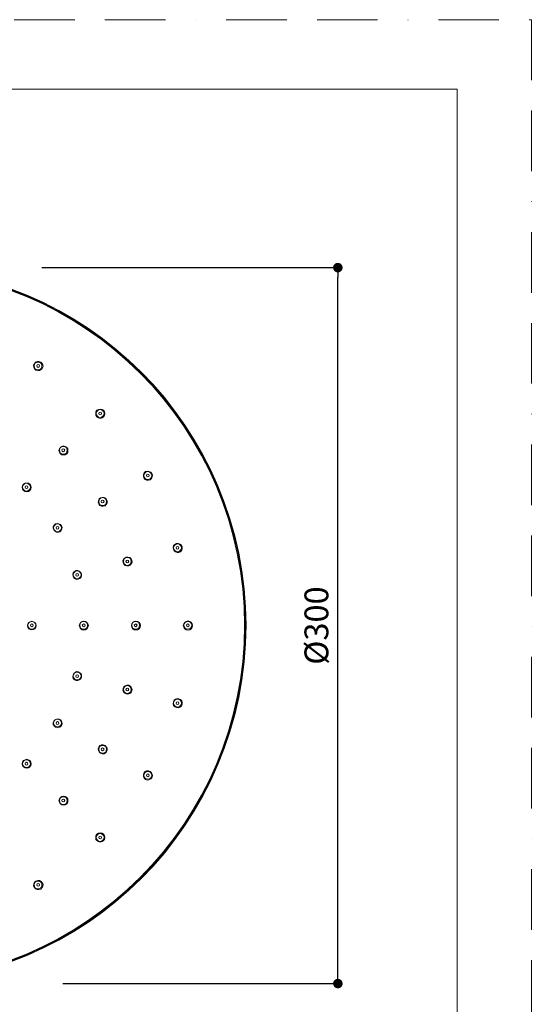
# Model space of a CAD drawing. Units: millimetres. Extents: x 0 to 840, y 0 to 1188.
# Drawn here: x 625 to 840, y 775 to 1188 of the extents above; entities that cross this region are included whole.
import ezdxf

# ---------------------------------------------------------------- set-up
doc = ezdxf.new("R2010")
doc.units = ezdxf.units.MM
doc.header["$LTSCALE"] = 2
doc.header["$PDMODE"] = 1
doc.header["$PDSIZE"] = -2
doc.linetypes.add('BORDER', pattern=[44.45, 12.7, -6.35, 12.7, -6.35, 0, -6.35])
doc.layers.add('BORDER', color=4, linetype='BORDER', lineweight=20, plot=False)
for name, color, linetype, lineweight in [('DIM', 3, 'Continuous', 13), ('MODEL', 7, 'Continuous', 20), ('TEMPLATE', 7, 'Continuous', 20)]:
    doc.layers.add(name, color=color, linetype=linetype, lineweight=lineweight)
doc.styles.add('ＭＳ ゴシック', font='msgothic.ttc', dxfattribs={"bigfont": 'ＭＳ ゴシック'})
doc.dimstyles.new('tfrom線あり', dxfattribs={"dimtxt": 10, "dimasz": 4, "dimexe": 0, "dimexo": 5, "dimgap": 4, "dimtad": 1, "dimdec": 0, "dimzin": 11, "dimdsep": 46, "dimtxsty": 'ＭＳ ゴシック', "dimblk": 'DOT', "dimcen": 0, "dimazin": 0, "dimtfac": 1, "dimtdec": 1, "dimtix": 1, "dimtofl": 0, "dimtmove": 0, "dimatfit": 0, "dimldrblk": 'DOT', "dimfxl": 1, "dimfrac": 2, "dimtolj": 1, "dimtzin": 11, "dimarcsym": 0})

# ---------------------------------------------------------------- blocks, each defined once
blk = doc.blocks.new('_DOT')
at = {"color": 0, "linetype": 'ByBlock', "lineweight": -2}
blk.add_line((-0.5, 0), (-1, 0), dxfattribs=at)
at = {"color": 0, "linetype": 'ByBlock', "lineweight": -2, "const_width": 0.5}
blk.add_lwpolyline([(-0.25, 0, 1), (0.25, 0, 1)], format="xyb", close=True, dxfattribs=at)
blk = doc.blocks.new('*D121')
at = {"layer": 'Defpoints', "color": 0, "transparency": 16777216}
for p in [(629.66, 1084.12), (758.82, 1084.12), (638.37, 784.12)]:
    blk.add_point(p, dxfattribs=at)
at = {"layer": 'DIM', "color": 0, "lineweight": -2, "transparency": 16777216}
for p, q in [((634.66, 1084.12), (758.82, 1084.12)), ((758.82, 788.12), (758.82, 1080.12)), ((643.37, 784.12), (758.82, 784.12))]:
    blk.add_line(p, q, dxfattribs=at)
at = {"layer": 'DIM', "color": 0, "lineweight": -2, "transparency": 16777216, "xscale": 4, "yscale": 4, "zscale": 4}
for p, rotation in [((758.82, 1084.12), 90), ((758.82, 784.12), 270)]:
    blk.add_blockref('_DOT', p, dxfattribs=dict(at, rotation=rotation))
at = {"layer": 'DIM', "color": 0, "transparency": 16777216, "insert": (749.82, 934.12), "char_height": 10, "attachment_point": 5, "rotation": 90, "style": 'ＭＳ ゴシック'}
blk.add_mtext('\\A1;%%c300', dxfattribs=at)

msp = doc.modelspace()

# ---------------------------------------------------------------- linework, layer by layer
at = {"layer": 'BORDER'}
msp.add_lwpolyline([(0, 0), (0, 1188), (840, 1188), (840, 0)], close=True, dxfattribs=at)
at = {"layer": 'MODEL'}
for p, q in [((631.93, 1044.44), (631.51, 1043.81)), ((632.67, 1044.76), (631.93, 1044.44)), ((633.41, 1044.76), (632.67, 1044.76)), ((634.15, 1044.55), (633.41, 1044.76)), ((634.68, 1044.02), (634.15, 1044.55)), ((635, 1043.38), (634.68, 1044.02)), ((631.51, 1043.81), (631.19, 1043.17)), ((631.19, 1043.17), (631.3, 1042.33)), ((631.3, 1042.33), (631.61, 1041.69)), ((631.61, 1041.69), (632.14, 1041.16)), ((632.14, 1041.16), (632.88, 1040.95)), ((632.88, 1040.95), (633.62, 1041.06)), ((633.62, 1041.06), (634.36, 1041.37)), ((634.36, 1041.37), (634.79, 1041.9)), ((634.79, 1041.9), (635.11, 1042.64)), ((635.11, 1042.64), (635, 1043.38)), ((657.33, 1023.7), (657.22, 1022.96)), ((657.75, 1024.34), (657.33, 1023.7)), ((658.39, 1024.65), (657.75, 1024.34)), ((659.13, 1024.87), (658.39, 1024.65)), ((659.87, 1024.65), (659.13, 1024.87)), ((660.5, 1024.34), (659.87, 1024.65)), ((660.93, 1023.7), (660.5, 1024.34)), ((661.03, 1022.96), (660.93, 1023.7)), ((657.22, 1022.96), (657.33, 1022.22)), ((657.33, 1022.22), (657.75, 1021.58)), ((657.75, 1021.58), (658.39, 1021.16)), ((658.39, 1021.16), (659.13, 1020.95)), ((659.13, 1020.95), (659.87, 1021.16)), ((659.87, 1021.16), (660.5, 1021.58)), ((660.5, 1021.58), (660.93, 1022.22)), ((660.93, 1022.22), (661.03, 1022.96)), ((641.98, 1008.14), (641.77, 1007.51)), ((641.77, 1007.51), (641.98, 1006.77)), ((642.41, 1008.78), (641.98, 1008.14)), ((641.98, 1006.77), (642.41, 1006.14)), ((642.94, 1009.2), (642.41, 1008.78)), ((643.68, 1009.42), (642.94, 1009.2)), ((644.42, 1009.2), (643.68, 1009.42)), ((645.05, 1008.78), (644.42, 1009.2)), ((645.48, 1008.14), (645.05, 1008.78)), ((645.05, 1006.14), (645.48, 1006.77)), ((645.58, 1007.51), (645.48, 1008.14)), ((645.48, 1006.77), (645.58, 1007.51)), ((642.41, 1006.14), (642.94, 1005.71)), ((642.94, 1005.71), (643.68, 1005.61)), ((643.68, 1005.61), (644.42, 1005.71)), ((644.42, 1005.71), (645.05, 1006.14)), ((678.17, 998.62), (677.54, 998.09)), ((678.81, 998.83), (678.17, 998.62)), ((679.55, 998.73), (678.81, 998.83)), ((680.29, 998.41), (679.55, 998.73)), ((677.54, 998.09), (677.22, 997.46)), ((677.22, 997.46), (677.22, 996.61)), ((677.22, 996.61), (677.43, 995.98)), ((677.43, 995.98), (677.96, 995.34)), ((677.96, 995.34), (678.6, 995.02)), ((678.6, 995.02), (679.34, 995.02)), ((679.34, 995.02), (680.08, 995.24)), ((680.08, 995.24), (680.61, 995.76)), ((680.82, 997.88), (680.29, 998.41)), ((680.61, 995.76), (680.93, 996.4)), ((681.03, 997.14), (680.82, 997.88)), ((680.93, 996.4), (681.03, 997.14)), ((626.53, 992.7), (626.43, 992.06)), ((626.43, 992.06), (626.53, 991.32)), ((626.96, 993.33), (626.53, 992.7)), ((626.53, 991.32), (626.96, 990.69)), ((627.59, 993.75), (626.96, 993.33)), ((626.96, 990.69), (627.59, 990.37)), ((628.23, 993.86), (627.59, 993.75)), ((627.59, 990.37), (628.23, 990.16)), ((628.97, 993.75), (628.23, 993.86)), ((628.23, 990.16), (628.97, 990.37)), ((629.6, 993.33), (628.97, 993.75)), ((628.97, 990.37), (629.6, 990.69)), ((630.03, 992.7), (629.6, 993.33)), ((629.6, 990.69), (630.03, 991.32)), ((630.13, 992.06), (630.03, 992.7)), ((630.03, 991.32), (630.13, 992.06)), ((658.39, 986.45), (658.28, 985.71)), ((658.7, 987.19), (658.39, 986.45)), ((659.23, 987.62), (658.7, 987.19)), ((659.97, 987.83), (659.23, 987.62)), ((660.71, 987.83), (659.97, 987.83)), ((661.35, 987.51), (660.71, 987.83)), ((661.77, 986.98), (661.35, 987.51)), ((662.09, 986.24), (661.77, 986.98)), ((661.98, 985.5), (662.09, 986.24)), ((658.28, 985.71), (658.6, 985.08)), ((658.6, 985.08), (659.02, 984.44)), ((659.02, 984.44), (659.65, 984.12)), ((659.65, 984.12), (660.4, 984.12)), ((660.4, 984.12), (661.14, 984.34)), ((661.14, 984.34), (661.67, 984.87)), ((661.67, 984.87), (661.98, 985.5)), ((639.76, 976.19), (639.44, 975.55)), ((639.44, 975.55), (639.44, 974.81)), ((639.44, 974.81), (639.66, 974.18)), ((639.66, 974.18), (640.18, 973.65)), ((640.4, 976.72), (639.76, 976.19)), ((641.03, 976.93), (640.4, 976.72)), ((641.77, 976.82), (641.03, 976.93)), ((642.41, 976.5), (641.77, 976.82)), ((642.2, 973.44), (642.72, 973.97)), ((642.83, 975.98), (642.41, 976.5)), ((642.72, 973.97), (643.04, 974.6)), ((643.15, 975.34), (642.83, 975.98)), ((643.04, 974.6), (643.15, 975.34)), ((640.18, 973.65), (640.82, 973.33)), ((640.82, 973.33), (641.56, 973.23)), ((641.56, 973.23), (642.2, 973.44)), ((689.92, 967.62), (689.71, 966.88)), ((689.71, 966.88), (689.81, 966.14)), ((689.81, 966.14), (690.13, 965.5)), ((690.45, 968.14), (689.92, 967.62)), ((690.13, 965.5), (690.66, 964.97)), ((691.19, 968.46), (690.45, 968.14)), ((691.93, 968.57), (691.19, 968.46)), ((692.57, 968.25), (691.93, 968.57)), ((693.2, 967.83), (692.57, 968.25)), ((692.78, 965.08), (693.31, 965.71)), ((693.52, 967.09), (693.2, 967.83)), ((693.31, 965.71), (693.52, 966.35)), ((693.52, 966.35), (693.52, 967.09)), ((668.86, 961.9), (668.65, 961.27)), ((669.39, 962.43), (668.86, 961.9)), ((670.03, 962.75), (669.39, 962.43)), ((670.77, 962.85), (670.03, 962.75)), ((671.51, 962.64), (670.77, 962.85)), ((672.04, 962.11), (671.51, 962.64)), ((672.35, 961.48), (672.04, 962.11)), ((672.46, 960.74), (672.35, 961.48)), ((690.66, 964.97), (691.4, 964.76)), ((691.4, 964.76), (692.14, 964.76)), ((692.14, 964.76), (692.78, 965.08)), ((668.65, 961.27), (668.76, 960.53)), ((668.76, 960.53), (669.07, 959.79)), ((669.07, 959.79), (669.6, 959.36)), ((669.6, 959.36), (670.34, 959.15)), ((670.34, 959.15), (671.08, 959.15)), ((671.08, 959.15), (671.72, 959.47)), ((671.72, 959.47), (672.14, 960)), ((672.14, 960), (672.46, 960.74)), ((647.8, 956.29), (647.59, 955.55)), ((647.59, 955.55), (647.7, 954.81)), ((647.7, 954.81), (648.02, 954.18)), ((648.33, 956.82), (647.8, 956.29)), ((648.02, 954.18), (648.54, 953.75)), ((648.97, 957.14), (648.33, 956.82)), ((648.54, 953.75), (649.18, 953.44)), ((649.71, 957.14), (648.97, 957.14)), ((649.18, 953.44), (649.92, 953.54)), ((650.34, 956.93), (649.71, 957.14)), ((649.92, 953.54), (650.56, 953.86)), ((650.98, 956.4), (650.34, 956.93)), ((650.56, 953.86), (651.08, 954.39)), ((651.3, 955.76), (650.98, 956.4)), ((651.08, 954.39), (651.3, 955.13)), ((651.3, 955.13), (651.3, 955.76)), ((628.76, 934.81), (628.54, 934.18)), ((628.54, 934.18), (628.76, 933.44)), ((629.07, 935.45), (628.76, 934.81)), ((628.76, 933.44), (629.07, 932.8)), ((629.71, 935.76), (629.07, 935.45)), ((629.07, 932.8), (629.71, 932.48)), ((630.45, 935.98), (629.71, 935.76)), ((629.71, 932.48), (630.45, 932.27)), ((631.08, 935.76), (630.45, 935.98)), ((630.45, 932.27), (631.08, 932.48)), ((631.72, 935.45), (631.08, 935.76)), ((631.08, 932.48), (631.72, 932.8)), ((632.14, 934.81), (631.72, 935.45)), ((631.72, 932.8), (632.14, 933.44)), ((632.25, 934.18), (632.14, 934.81)), ((632.14, 933.44), (632.25, 934.18)), ((650.55, 934.81), (650.34, 934.18)), ((650.34, 934.18), (650.55, 933.44)), ((650.98, 935.45), (650.55, 934.81)), ((650.55, 933.44), (650.98, 932.8)), ((651.51, 935.87), (650.98, 935.45)), ((650.98, 932.8), (651.51, 932.38)), ((652.25, 935.98), (651.51, 935.87)), ((652.99, 935.87), (652.25, 935.98)), ((653.52, 935.45), (652.99, 935.87)), ((652.99, 932.38), (653.52, 932.8)), ((653.94, 934.81), (653.52, 935.45)), ((653.52, 932.8), (653.94, 933.44)), ((654.15, 934.18), (653.94, 934.81)), ((653.94, 933.44), (654.15, 934.18)), ((672.35, 934.81), (672.25, 934.18)), ((672.25, 934.18), (672.35, 933.44)), ((672.78, 935.45), (672.35, 934.81)), ((672.35, 933.44), (672.78, 932.8)), ((673.41, 935.87), (672.78, 935.45)), ((672.78, 932.8), (673.41, 932.38)), ((674.05, 935.98), (673.41, 935.87)), ((674.79, 935.87), (674.05, 935.98)), ((675.42, 935.45), (674.79, 935.87)), ((674.79, 932.38), (675.42, 932.8)), ((675.85, 934.81), (675.42, 935.45)), ((675.42, 932.8), (675.85, 933.44)), ((675.95, 934.18), (675.85, 934.81)), ((675.85, 933.44), (675.95, 934.18)), ((694.15, 934.92), (693.94, 934.18)), ((693.94, 934.18), (694.15, 933.44)), ((694.58, 935.45), (694.15, 934.92)), ((694.15, 933.44), (694.58, 932.8)), ((695.21, 935.87), (694.58, 935.45)), ((694.58, 932.8), (695.21, 932.38)), ((695.95, 936.08), (695.21, 935.87)), ((696.69, 935.87), (695.95, 936.08)), ((697.33, 935.45), (696.69, 935.87)), ((696.69, 932.38), (697.33, 932.8)), ((697.75, 934.92), (697.33, 935.45)), ((697.33, 932.8), (697.75, 933.44)), ((697.86, 934.18), (697.75, 934.92)), ((697.75, 933.44), (697.86, 934.18)), ((651.51, 932.38), (652.25, 932.27)), ((652.25, 932.27), (652.99, 932.38)), ((673.41, 932.38), (674.05, 932.27)), ((674.05, 932.27), (674.79, 932.38)), ((695.21, 932.38), (695.95, 932.17)), ((695.95, 932.17), (696.69, 932.38)), ((647.7, 913.44), (647.59, 912.7)), ((647.59, 912.7), (647.8, 911.96)), ((648.02, 914.07), (647.7, 913.44)), ((647.8, 911.96), (648.33, 911.43)), ((648.54, 914.49), (648.02, 914.07)), ((649.18, 914.81), (648.54, 914.49)), ((649.92, 914.71), (649.18, 914.81)), ((650.56, 914.39), (649.92, 914.71)), ((650.34, 911.32), (650.98, 911.85)), ((651.08, 913.86), (650.56, 914.39)), ((650.98, 911.85), (651.3, 912.48)), ((651.3, 913.23), (651.08, 913.86)), ((651.3, 912.48), (651.3, 913.23)), ((648.33, 911.43), (648.97, 911.11)), ((648.97, 911.11), (649.71, 911.11)), ((649.71, 911.11), (650.34, 911.32)), ((668.76, 907.72), (668.65, 906.98)), ((669.07, 908.46), (668.76, 907.72)), ((669.6, 908.89), (669.07, 908.46)), ((670.34, 909.2), (669.6, 908.89)), ((671.08, 909.1), (670.34, 909.2)), ((671.72, 908.78), (671.08, 909.1)), ((672.14, 908.25), (671.72, 908.78)), ((672.46, 907.51), (672.14, 908.25)), ((668.65, 906.98), (668.86, 906.35)), ((668.86, 906.35), (669.39, 905.82)), ((669.39, 905.82), (670.03, 905.5)), ((670.03, 905.5), (670.77, 905.4)), ((670.77, 905.4), (671.51, 905.61)), ((671.51, 905.61), (672.04, 906.14)), ((672.04, 906.14), (672.35, 906.77)), ((672.35, 906.77), (672.46, 907.51)), ((691.4, 903.59), (690.66, 903.28)), ((692.14, 903.49), (691.4, 903.59)), ((689.81, 902.11), (689.71, 901.37)), ((689.71, 901.37), (689.92, 900.63)), ((690.13, 902.85), (689.81, 902.11)), ((689.92, 900.63), (690.45, 900.1)), ((690.66, 903.28), (690.13, 902.85)), ((690.45, 900.1), (691.19, 899.79)), ((691.19, 899.79), (691.93, 899.68)), ((691.93, 899.68), (692.57, 900)), ((692.78, 903.17), (692.14, 903.49)), ((692.57, 900), (693.2, 900.42)), ((693.31, 902.64), (692.78, 903.17)), ((693.2, 900.42), (693.52, 901.16)), ((693.52, 901.9), (693.31, 902.64)), ((693.52, 901.16), (693.52, 901.9)), ((639.66, 894.07), (639.44, 893.44)), ((639.44, 893.44), (639.44, 892.7)), ((639.44, 892.7), (639.76, 892.06)), ((640.18, 894.6), (639.66, 894.07)), ((639.76, 892.06), (640.4, 891.53)), ((640.82, 894.92), (640.18, 894.6)), ((640.4, 891.53), (641.03, 891.32)), ((641.56, 895.02), (640.82, 894.92)), ((641.03, 891.32), (641.77, 891.43)), ((642.2, 894.81), (641.56, 895.02)), ((641.77, 891.43), (642.41, 891.74)), ((642.72, 894.28), (642.2, 894.81)), ((642.41, 891.74), (642.83, 892.27)), ((643.04, 893.65), (642.72, 894.28)), ((642.83, 892.27), (643.15, 892.91)), ((643.15, 892.91), (643.04, 893.65)), ((658.6, 883.17), (658.28, 882.54)), ((659.02, 883.81), (658.6, 883.17)), ((659.65, 884.12), (659.02, 883.81)), ((660.4, 884.12), (659.65, 884.12)), ((661.14, 883.91), (660.4, 884.12)), ((661.67, 883.38), (661.14, 883.91)), ((661.98, 882.75), (661.67, 883.38)), ((658.28, 882.54), (658.39, 881.8)), ((658.39, 881.8), (658.7, 881.16)), ((658.7, 881.16), (659.23, 880.63)), ((659.23, 880.63), (659.97, 880.42)), ((659.97, 880.42), (660.71, 880.42)), ((660.71, 880.42), (661.35, 880.74)), ((661.35, 880.74), (661.77, 881.27)), ((661.77, 881.27), (662.09, 882.01)), ((662.09, 882.01), (661.98, 882.75)), ((626.53, 876.93), (626.43, 876.19)), ((626.43, 876.19), (626.53, 875.55)), ((626.96, 877.56), (626.53, 876.93)), ((626.53, 875.55), (626.96, 874.92)), ((627.59, 877.88), (626.96, 877.56)), ((626.96, 874.92), (627.59, 874.49)), ((628.23, 878.09), (627.59, 877.88)), ((628.97, 877.88), (628.23, 878.09)), ((629.6, 877.56), (628.97, 877.88)), ((628.97, 874.49), (629.6, 874.92)), ((630.03, 876.93), (629.6, 877.56)), ((629.6, 874.92), (630.03, 875.55)), ((630.13, 876.19), (630.03, 876.93)), ((630.03, 875.55), (630.13, 876.19)), ((627.59, 874.49), (628.23, 874.39)), ((628.23, 874.39), (628.97, 874.49)), ((677.43, 872.27), (677.22, 871.64)), ((677.22, 871.64), (677.22, 870.79)), ((677.22, 870.79), (677.54, 870.16)), ((677.96, 872.91), (677.43, 872.27)), ((678.6, 873.22), (677.96, 872.91)), ((679.34, 873.22), (678.6, 873.22)), ((680.08, 873.01), (679.34, 873.22)), ((680.61, 872.48), (680.08, 873.01)), ((680.93, 871.85), (680.61, 872.48)), ((680.82, 870.37), (681.03, 871.11)), ((681.03, 871.11), (680.93, 871.85)), ((677.54, 870.16), (678.17, 869.63)), ((678.17, 869.63), (678.81, 869.41)), ((678.81, 869.41), (679.55, 869.52)), ((679.55, 869.52), (680.29, 869.84)), ((680.29, 869.84), (680.82, 870.37)), ((642.94, 862.54), (642.41, 862.11)), ((643.68, 862.64), (642.94, 862.54)), ((644.42, 862.54), (643.68, 862.64)), ((645.05, 862.11), (644.42, 862.54)), ((641.98, 861.48), (641.77, 860.74)), ((641.77, 860.74), (641.98, 860.1)), ((642.41, 862.11), (641.98, 861.48)), ((641.98, 860.1), (642.41, 859.47)), ((642.41, 859.47), (642.94, 859.04)), ((642.94, 859.04), (643.68, 858.94)), ((643.68, 858.94), (644.42, 859.04)), ((644.42, 859.04), (645.05, 859.47)), ((645.48, 861.48), (645.05, 862.11)), ((645.05, 859.47), (645.48, 860.1)), ((645.58, 860.74), (645.48, 861.48)), ((645.48, 860.1), (645.58, 860.74)), ((657.33, 846.03), (657.22, 845.29)), ((657.75, 846.66), (657.33, 846.03)), ((658.39, 847.09), (657.75, 846.66)), ((659.13, 847.3), (658.39, 847.09)), ((659.87, 847.09), (659.13, 847.3)), ((660.5, 846.66), (659.87, 847.09)), ((660.93, 846.03), (660.5, 846.66)), ((661.03, 845.29), (660.93, 846.03)), ((657.22, 845.29), (657.33, 844.55)), ((657.33, 844.55), (657.75, 844.02)), ((657.75, 844.02), (658.39, 843.59)), ((658.39, 843.59), (659.13, 843.38)), ((659.13, 843.38), (659.87, 843.59)), ((659.87, 843.59), (660.5, 844.02)), ((660.5, 844.02), (660.93, 844.55)), ((660.93, 844.55), (661.03, 845.29)), ((631.3, 825.92), (631.19, 825.08)), ((631.61, 826.56), (631.3, 825.92)), ((632.14, 827.09), (631.61, 826.56)), ((632.88, 827.3), (632.14, 827.09)), ((633.62, 827.3), (632.88, 827.3)), ((634.36, 826.88), (633.62, 827.3)), ((634.79, 826.35), (634.36, 826.88)), ((635.11, 825.61), (634.79, 826.35)), ((635, 824.87), (635.11, 825.61)), ((631.19, 825.08), (631.51, 824.44)), ((631.51, 824.44), (631.93, 823.81)), ((631.93, 823.81), (632.67, 823.49)), ((632.67, 823.49), (633.41, 823.49)), ((633.41, 823.49), (634.15, 823.7)), ((634.15, 823.7), (634.68, 824.23)), ((634.68, 824.23), (635, 824.87))]:
    msp.add_line(p, q, dxfattribs=at)
for points in [[(570.29, 784.23), (653.13, 784.23), (720.29, 851.39), (720.29, 934.23), (720.29, 1017.07), (653.13, 1084.23), (570.29, 1084.23), (487.45, 1084.23), (420.29, 1017.07), (420.29, 934.23), (420.29, 851.39), (487.45, 784.23), (570.29, 784.23)], [(570.29, 784.23), (653.13, 784.23), (720.29, 851.39), (720.29, 934.23), (720.29, 1017.07), (653.13, 1084.23), (570.29, 1084.23), (487.45, 1084.23), (420.29, 1017.07), (420.29, 934.23), (420.29, 851.39), (487.45, 784.23), (570.29, 784.23)], [(570.29, 1083.91), (487.62, 1083.91), (420.61, 1016.9), (420.61, 934.23), (420.61, 851.56), (487.62, 784.55), (570.29, 784.55), (652.96, 784.55), (719.97, 851.56), (719.97, 934.23), (719.97, 1016.9), (652.96, 1083.91), (570.29, 1083.91)], [(570.29, 784.87), (652.78, 784.87), (719.66, 851.74), (719.66, 934.23), (719.66, 1016.72), (652.78, 1083.6), (570.29, 1083.6), (487.8, 1083.6), (420.93, 1016.72), (420.93, 934.23), (420.93, 851.74), (487.8, 784.87), (570.29, 784.87)], [(633.04, 1041.27), (633.95, 1041.27), (634.68, 1042), (634.68, 1042.91), (634.68, 1043.81), (633.95, 1044.55), (633.04, 1044.55), (632.14, 1044.55), (631.4, 1043.81), (631.4, 1042.91), (631.4, 1042), (632.14, 1041.27), (633.04, 1041.27)], [(633.04, 1042.33), (633.36, 1042.33), (633.62, 1042.59), (633.62, 1042.91), (633.62, 1043.23), (633.36, 1043.49), (633.04, 1043.49), (632.72, 1043.49), (632.46, 1043.23), (632.46, 1042.91), (632.46, 1042.59), (632.72, 1042.33), (633.04, 1042.33)], [(659.07, 1021.37), (659.98, 1021.37), (660.71, 1022.11), (660.71, 1023.01), (660.71, 1023.92), (659.98, 1024.65), (659.07, 1024.65), (658.17, 1024.65), (657.43, 1023.92), (657.43, 1023.01), (657.43, 1022.11), (658.17, 1021.37), (659.07, 1021.37)], [(659.07, 1022.43), (659.39, 1022.43), (659.66, 1022.69), (659.66, 1023.01), (659.66, 1023.33), (659.39, 1023.59), (659.07, 1023.59), (658.75, 1023.59), (658.49, 1023.33), (658.49, 1023.01), (658.49, 1022.69), (658.75, 1022.43), (659.07, 1022.43)], [(643.62, 1005.92), (644.53, 1005.92), (645.26, 1006.66), (645.26, 1007.56), (645.26, 1008.47), (644.53, 1009.2), (643.62, 1009.2), (642.72, 1009.2), (641.98, 1008.47), (641.98, 1007.56), (641.98, 1006.66), (642.72, 1005.92), (643.62, 1005.92)], [(643.62, 1006.98), (643.94, 1006.98), (644.21, 1007.24), (644.21, 1007.56), (644.21, 1007.89), (643.94, 1008.15), (643.62, 1008.15), (643.3, 1008.15), (643.04, 1007.89), (643.04, 1007.56), (643.04, 1007.24), (643.3, 1006.98), (643.62, 1006.98)], [(679.07, 995.34), (679.98, 995.34), (680.71, 996.07), (680.71, 996.98), (680.71, 997.89), (679.98, 998.62), (679.07, 998.62), (678.17, 998.62), (677.43, 997.89), (677.43, 996.98), (677.43, 996.07), (678.17, 995.34), (679.07, 995.34)], [(679.07, 996.4), (679.39, 996.4), (679.66, 996.66), (679.66, 996.98), (679.66, 997.3), (679.39, 997.56), (679.07, 997.56), (678.75, 997.56), (678.49, 997.3), (678.49, 996.98), (678.49, 996.66), (678.75, 996.4), (679.07, 996.4)], [(628.17, 990.47), (629.08, 990.47), (629.81, 991.21), (629.81, 992.11), (629.81, 993.02), (629.08, 993.75), (628.17, 993.75), (627.27, 993.75), (626.53, 993.02), (626.53, 992.11), (626.53, 991.21), (627.27, 990.47), (628.17, 990.47)], [(628.17, 991.53), (628.49, 991.53), (628.76, 991.79), (628.76, 992.11), (628.76, 992.44), (628.49, 992.7), (628.17, 992.7), (627.85, 992.7), (627.59, 992.44), (627.59, 992.11), (627.59, 991.79), (627.85, 991.53), (628.17, 991.53)], [(660.13, 984.44), (661.04, 984.44), (661.77, 985.18), (661.77, 986.08), (661.77, 986.99), (661.04, 987.72), (660.13, 987.72), (659.23, 987.72), (658.49, 986.99), (658.49, 986.08), (658.49, 985.18), (659.23, 984.44), (660.13, 984.44)], [(660.13, 985.5), (660.45, 985.5), (660.71, 985.76), (660.71, 986.08), (660.71, 986.4), (660.45, 986.66), (660.13, 986.66), (659.81, 986.66), (659.55, 986.4), (659.55, 986.08), (659.55, 985.76), (659.81, 985.5), (660.13, 985.5)], [(641.19, 973.44), (642.1, 973.44), (642.83, 974.17), (642.83, 975.08), (642.83, 975.98), (642.1, 976.72), (641.19, 976.72), (640.28, 976.72), (639.55, 975.98), (639.55, 975.08), (639.55, 974.17), (640.28, 973.44), (641.19, 973.44)], [(641.19, 974.49), (641.51, 974.49), (641.77, 974.75), (641.77, 975.08), (641.77, 975.4), (641.51, 975.66), (641.19, 975.66), (640.87, 975.66), (640.61, 975.4), (640.61, 975.08), (640.61, 974.75), (640.87, 974.49), (641.19, 974.49)], [(691.56, 965.08), (692.47, 965.08), (693.2, 965.81), (693.2, 966.72), (693.2, 967.62), (692.47, 968.36), (691.56, 968.36), (690.66, 968.36), (689.92, 967.62), (689.92, 966.72), (689.92, 965.81), (690.66, 965.08), (691.56, 965.08)], [(691.56, 966.14), (691.88, 966.14), (692.14, 966.4), (692.14, 966.72), (692.14, 967.04), (691.88, 967.3), (691.56, 967.3), (691.24, 967.3), (690.98, 967.04), (690.98, 966.72), (690.98, 966.4), (691.24, 966.14), (691.56, 966.14)], [(670.5, 959.36), (671.41, 959.36), (672.14, 960.1), (672.14, 961), (672.14, 961.91), (671.41, 962.64), (670.5, 962.64), (669.6, 962.64), (668.86, 961.91), (668.86, 961), (668.86, 960.1), (669.6, 959.36), (670.5, 959.36)], [(670.5, 960.42), (670.82, 960.42), (671.08, 960.68), (671.08, 961), (671.08, 961.32), (670.82, 961.58), (670.5, 961.58), (670.18, 961.58), (669.92, 961.32), (669.92, 961), (669.92, 960.68), (670.18, 960.42), (670.5, 960.42)], [(649.44, 953.75), (650.35, 953.75), (651.08, 954.49), (651.08, 955.39), (651.08, 956.3), (650.35, 957.04), (649.44, 957.04), (648.54, 957.04), (647.8, 956.3), (647.8, 955.39), (647.8, 954.49), (648.54, 953.75), (649.44, 953.75)], [(649.44, 954.81), (649.76, 954.81), (650.03, 955.07), (650.03, 955.39), (650.03, 955.72), (649.76, 955.98), (649.44, 955.98), (649.12, 955.98), (648.86, 955.72), (648.86, 955.39), (648.86, 955.07), (649.12, 954.81), (649.44, 954.81)], [(630.4, 932.59), (631.3, 932.59), (632.04, 933.32), (632.04, 934.23), (632.04, 935.14), (631.3, 935.87), (630.4, 935.87), (629.49, 935.87), (628.76, 935.14), (628.76, 934.23), (628.76, 933.32), (629.49, 932.59), (630.4, 932.59)], [(630.4, 933.65), (630.72, 933.65), (630.98, 933.91), (630.98, 934.23), (630.98, 934.55), (630.72, 934.81), (630.4, 934.81), (630.08, 934.81), (629.81, 934.55), (629.81, 934.23), (629.81, 933.91), (630.08, 933.65), (630.4, 933.65)], [(652.2, 932.59), (653.1, 932.59), (653.84, 933.32), (653.84, 934.23), (653.84, 935.14), (653.1, 935.87), (652.2, 935.87), (651.29, 935.87), (650.55, 935.14), (650.55, 934.23), (650.55, 933.32), (651.29, 932.59), (652.2, 932.59)], [(652.2, 933.65), (652.52, 933.65), (652.78, 933.91), (652.78, 934.23), (652.78, 934.55), (652.52, 934.81), (652.2, 934.81), (651.87, 934.81), (651.61, 934.55), (651.61, 934.23), (651.61, 933.91), (651.87, 933.65), (652.2, 933.65)], [(673.99, 932.59), (674.9, 932.59), (675.63, 933.32), (675.63, 934.23), (675.63, 935.14), (674.9, 935.87), (673.99, 935.87), (673.09, 935.87), (672.35, 935.14), (672.35, 934.23), (672.35, 933.32), (673.09, 932.59), (673.99, 932.59)], [(673.99, 933.65), (674.31, 933.65), (674.58, 933.91), (674.58, 934.23), (674.58, 934.55), (674.31, 934.81), (673.99, 934.81), (673.67, 934.81), (673.41, 934.55), (673.41, 934.23), (673.41, 933.91), (673.67, 933.65), (673.99, 933.65)], [(695.9, 932.59), (696.8, 932.59), (697.54, 933.32), (697.54, 934.23), (697.54, 935.14), (696.8, 935.87), (695.9, 935.87), (694.99, 935.87), (694.26, 935.14), (694.26, 934.23), (694.26, 933.32), (694.99, 932.59), (695.9, 932.59)], [(695.9, 933.65), (696.22, 933.65), (696.48, 933.91), (696.48, 934.23), (696.48, 934.55), (696.22, 934.81), (695.9, 934.81), (695.58, 934.81), (695.32, 934.55), (695.32, 934.23), (695.32, 933.91), (695.58, 933.65), (695.9, 933.65)], [(649.44, 911.32), (650.35, 911.32), (651.08, 912.05), (651.08, 912.96), (651.08, 913.87), (650.35, 914.6), (649.44, 914.6), (648.54, 914.6), (647.8, 913.87), (647.8, 912.96), (647.8, 912.05), (648.54, 911.32), (649.44, 911.32)], [(649.44, 912.38), (649.76, 912.38), (650.03, 912.64), (650.03, 912.96), (650.03, 913.28), (649.76, 913.54), (649.44, 913.54), (649.12, 913.54), (648.86, 913.28), (648.86, 912.96), (648.86, 912.64), (649.12, 912.38), (649.44, 912.38)], [(670.5, 905.71), (671.41, 905.71), (672.14, 906.45), (672.14, 907.35), (672.14, 908.26), (671.41, 908.99), (670.5, 908.99), (669.6, 908.99), (668.86, 908.26), (668.86, 907.35), (668.86, 906.45), (669.6, 905.71), (670.5, 905.71)], [(670.5, 906.77), (670.82, 906.77), (671.08, 907.03), (671.08, 907.35), (671.08, 907.67), (670.82, 907.93), (670.5, 907.93), (670.18, 907.93), (669.92, 907.67), (669.92, 907.35), (669.92, 907.03), (670.18, 906.77), (670.5, 906.77)], [(691.56, 900), (692.47, 900), (693.2, 900.73), (693.2, 901.64), (693.2, 902.54), (692.47, 903.28), (691.56, 903.28), (690.66, 903.28), (689.92, 902.54), (689.92, 901.64), (689.92, 900.73), (690.66, 900), (691.56, 900)], [(691.56, 901.06), (691.88, 901.06), (692.14, 901.32), (692.14, 901.64), (692.14, 901.96), (691.88, 902.22), (691.56, 902.22), (691.24, 902.22), (690.98, 901.96), (690.98, 901.64), (690.98, 901.32), (691.24, 901.06), (691.56, 901.06)], [(641.19, 891.64), (642.1, 891.64), (642.83, 892.37), (642.83, 893.28), (642.83, 894.18), (642.1, 894.92), (641.19, 894.92), (640.28, 894.92), (639.55, 894.18), (639.55, 893.28), (639.55, 892.37), (640.28, 891.64), (641.19, 891.64)], [(641.19, 892.7), (641.51, 892.7), (641.77, 892.96), (641.77, 893.28), (641.77, 893.6), (641.51, 893.86), (641.19, 893.86), (640.87, 893.86), (640.61, 893.6), (640.61, 893.28), (640.61, 892.96), (640.87, 892.7), (641.19, 892.7)], [(660.13, 880.63), (661.04, 880.63), (661.77, 881.37), (661.77, 882.27), (661.77, 883.18), (661.04, 883.91), (660.13, 883.91), (659.23, 883.91), (658.49, 883.18), (658.49, 882.27), (658.49, 881.37), (659.23, 880.63), (660.13, 880.63)], [(660.13, 881.69), (660.45, 881.69), (660.71, 881.95), (660.71, 882.27), (660.71, 882.59), (660.45, 882.85), (660.13, 882.85), (659.81, 882.85), (659.55, 882.59), (659.55, 882.27), (659.55, 881.95), (659.81, 881.69), (660.13, 881.69)], [(628.17, 874.6), (629.08, 874.6), (629.81, 875.33), (629.81, 876.24), (629.81, 877.15), (629.08, 877.88), (628.17, 877.88), (627.27, 877.88), (626.53, 877.15), (626.53, 876.24), (626.53, 875.33), (627.27, 874.6), (628.17, 874.6)], [(628.17, 875.66), (628.49, 875.66), (628.76, 875.92), (628.76, 876.24), (628.76, 876.56), (628.49, 876.82), (628.17, 876.82), (627.85, 876.82), (627.59, 876.56), (627.59, 876.24), (627.59, 875.92), (627.85, 875.66), (628.17, 875.66)], [(679.07, 869.73), (679.98, 869.73), (680.71, 870.47), (680.71, 871.37), (680.71, 872.28), (679.98, 873.01), (679.07, 873.01), (678.17, 873.01), (677.43, 872.28), (677.43, 871.37), (677.43, 870.47), (678.17, 869.73), (679.07, 869.73)], [(679.07, 870.79), (679.39, 870.79), (679.66, 871.05), (679.66, 871.37), (679.66, 871.69), (679.39, 871.95), (679.07, 871.95), (678.75, 871.95), (678.49, 871.69), (678.49, 871.37), (678.49, 871.05), (678.75, 870.79), (679.07, 870.79)], [(643.62, 859.15), (644.53, 859.15), (645.26, 859.88), (645.26, 860.79), (645.26, 861.7), (644.53, 862.43), (643.62, 862.43), (642.72, 862.43), (641.98, 861.7), (641.98, 860.79), (641.98, 859.88), (642.72, 859.15), (643.62, 859.15)], [(643.62, 860.21), (643.94, 860.21), (644.21, 860.47), (644.21, 860.79), (644.21, 861.11), (643.94, 861.37), (643.62, 861.37), (643.3, 861.37), (643.04, 861.11), (643.04, 860.79), (643.04, 860.47), (643.3, 860.21), (643.62, 860.21)], [(659.07, 843.7), (659.98, 843.7), (660.71, 844.43), (660.71, 845.34), (660.71, 846.25), (659.98, 846.98), (659.07, 846.98), (658.17, 846.98), (657.43, 846.25), (657.43, 845.34), (657.43, 844.43), (658.17, 843.7), (659.07, 843.7)], [(659.07, 844.76), (659.39, 844.76), (659.66, 845.02), (659.66, 845.34), (659.66, 845.66), (659.39, 845.92), (659.07, 845.92), (658.75, 845.92), (658.49, 845.66), (658.49, 845.34), (658.49, 845.02), (658.75, 844.76), (659.07, 844.76)], [(633.04, 823.81), (633.95, 823.81), (634.68, 824.54), (634.68, 825.45), (634.68, 826.35), (633.95, 827.09), (633.04, 827.09), (632.14, 827.09), (631.4, 826.35), (631.4, 825.45), (631.4, 824.54), (632.14, 823.81), (633.04, 823.81)], [(633.04, 824.87), (633.36, 824.87), (633.62, 825.13), (633.62, 825.45), (633.62, 825.77), (633.36, 826.03), (633.04, 826.03), (632.72, 826.03), (632.46, 825.77), (632.46, 825.45), (632.46, 825.13), (632.72, 824.87), (633.04, 824.87)]]:
    msp.add_open_spline(points, degree=3, knots=[0, 0, 0, 0, 1, 1, 1, 2, 2, 2, 3, 3, 3, 4, 4, 4, 4], dxfattribs=at)
at = {"layer": 'TEMPLATE', "flags": 128}
msp.add_lwpolyline([(808.88, 1158.86), (28.88, 1158.86), (28.88, 38.86), (808.88, 38.86), (808.88, 1158.86)], dxfattribs=at)

# ---------------------------------------------------------------- dimensions: what is measured, and where the dimension line sits
at = {"layer": 'DIM'}
dim = msp.add_linear_dim(base=(758.82, 1084.12), p1=(638.37, 784.12), p2=(629.66, 1084.12), angle=90, dimstyle='tfrom線あり', override={"dimdec": 0, "dimpost": '%%c<>'}, dxfattribs=at)
dim.commit()
dim.dimension.update_dxf_attribs({"geometry": '*D121', "text_midpoint": (749.82, 934.12)})

doc.saveas('drawing.dxf')
